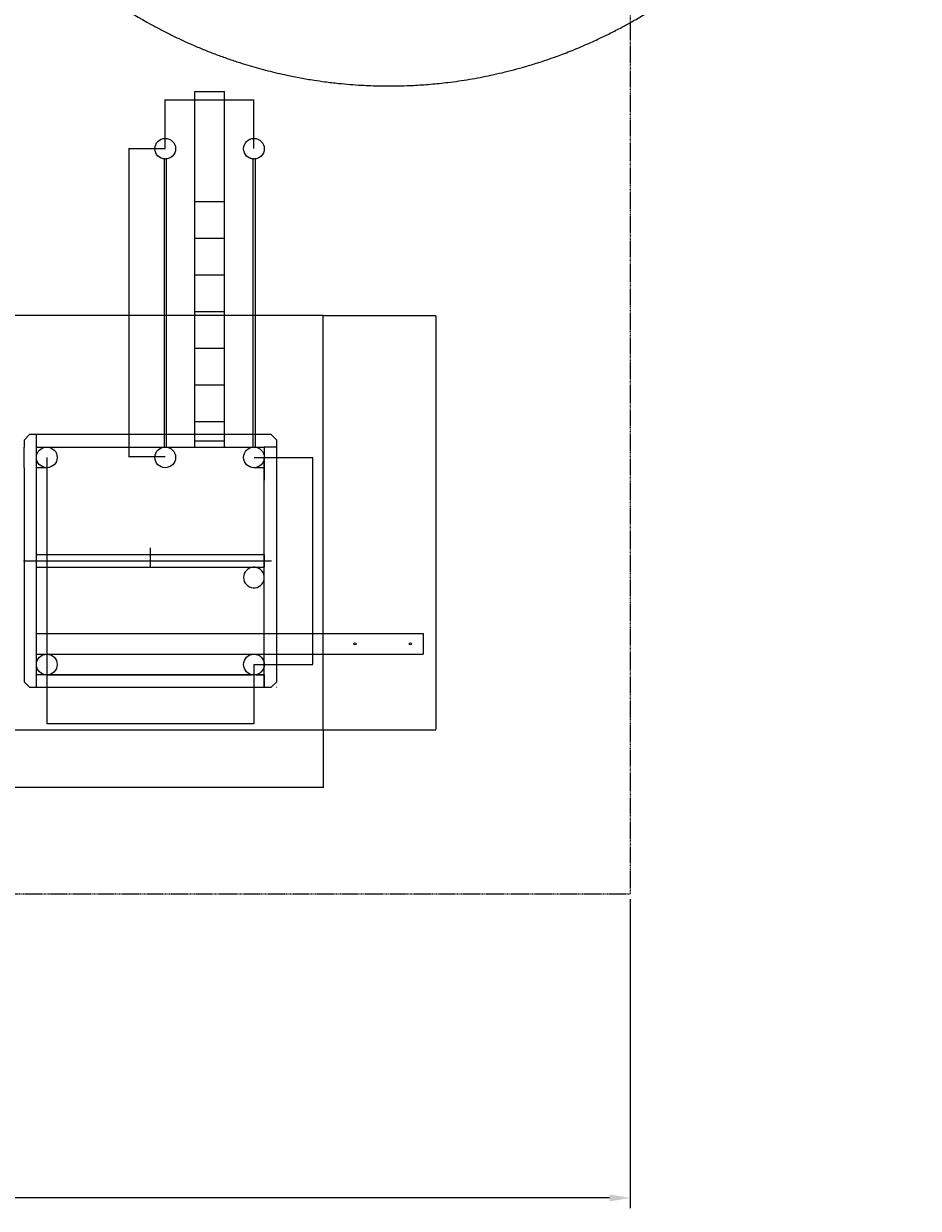
# Model space of a CAD drawing. Units: millimetres. Extents: x 944737 to 967237, y 370825 to 393605.
# Drawn here: x 960759 to 967237, y 370825 to 379404 of the extents above; entities that cross this region are included whole.
import ezdxf

# ---------------------------------------------------------------- set-up
doc = ezdxf.new("R2010")
doc.units = ezdxf.units.MM
doc.linetypes.add('STRICHLINIE2', pattern=[9.525, 6.35, -3.175])
doc.layers.add('AGRO_Rund', color=5, linetype='Continuous')
doc.layers.add('AGROPAC_Grünanlage', color=86, linetype='Continuous')
for name, color, linetype, lineweight in [('AGROPAC_Bemaßung Sicherheitsbereich', 5, 'Continuous', 18), ('AGROPAC_Konstruktion', 1, 'Continuous', 0), ('AGROPAC_Sicherheitsbereich', 142, 'STRICHLINIE2', 15)]:
    doc.layers.add(name, color=color, linetype=linetype, lineweight=lineweight)
doc.styles.get("Standard").update_dxf_attribs({"font": 'arial.ttf'})
doc.styles.add('Stil1 30 fett_40', font='arial.ttf')
doc.dimstyles.new('ISO-25', dxfattribs={"dimtxt": 2.5, "dimasz": 2.5, "dimexe": 1.25, "dimexo": 0.625, "dimtad": 1, "dimtxsty": 'Standard', "dimcen": 2.5, "dimadec": 0, "dimazin": 0, "dimtfac": 1, "dimtmove": 0, "dimatfit": 3, "dimfxl": 0, "dimarcsym": 0})
doc.dimstyles.new('ISO-25$0', dxfattribs={"dimscale": 60, "dimtxt": 2.5, "dimasz": 2.5, "dimexe": 1.25, "dimexo": 0.625, "dimtad": 1, "dimdec": 0, "dimtxsty": 'Standard', "dimcen": 2.5, "dimadec": 0, "dimazin": 0, "dimtfac": 1, "dimtdec": 0, "dimtmove": 0, "dimatfit": 3, "dimfxl": 0, "dimarcsym": 0})

# ---------------------------------------------------------------- blocks, each defined once
blk = doc.blocks.new('*D70')
at = {"layer": 'AGROPAC_Konstruktion', "color": 0, "lineweight": -2, "transparency": 16777216}
for p, q in [((961783.8, 378499.5), (961783.8, 378855.4)), ((961786.3, 378854.1), (962423.8, 378854.1)), ((962426.3, 378499.5), (962426.3, 378855.4))]:
    blk.add_line(p, q, dxfattribs=at)
at = {"layer": 'AGROPAC_Konstruktion', "color": 0, "transparency": 16777216}
for points in [[(961786.3, 378854.5), (961786.3, 378853.7), (961783.8, 378854.1)], [(962423.8, 378854.5), (962423.8, 378853.7), (962426.3, 378854.1)]]:
    blk.add_solid(points, dxfattribs=at)
at = {"layer": 'Defpoints', "color": 0, "transparency": 16777216}
for p in [(962426.3, 378854.1), (961783.8, 378498.9), (962426.3, 378498.9)]:
    blk.add_point(p, dxfattribs=at)
at = {"layer": 'AGROPAC_Konstruktion', "color": 0, "transparency": 16777216, "insert": (962105.1, 378856), "char_height": 2.5, "attachment_point": 5, "style": 'Stil1 30 fett_40'}
blk.add_mtext('650', dxfattribs=at)
blk = doc.blocks.new('*D94')
at = {"layer": 'AGROPAC_Bemaßung Sicherheitsbereich', "color": 0, "linetype": 'ByBlock', "lineweight": -2, "transparency": 16777216}
for p, q in [((945376.7, 374661), (945376.7, 370825.5)), ((965151.5, 373063.4), (965151.5, 370825.5)), ((965001.5, 370900.5), (945526.7, 370900.5))]:
    blk.add_line(p, q, dxfattribs=at)
at = {"layer": 'AGROPAC_Bemaßung Sicherheitsbereich', "color": 0, "linetype": 'ByBlock', "transparency": 16777216}
for points in [[(945526.7, 370925.5), (945526.7, 370875.5), (945376.7, 370900.5)], [(965001.5, 370925.5), (965001.5, 370875.5), (965151.5, 370900.5)]]:
    blk.add_solid(points, dxfattribs=at)
at = {"layer": 'Defpoints', "color": 0, "linetype": 'ByBlock', "transparency": 16777216}
for p in [(945376.7, 374698.5), (965151.5, 373100.9), (945376.7, 370900.5)]:
    blk.add_point(p, dxfattribs=at)
at = {"layer": 'AGROPAC_Bemaßung Sicherheitsbereich', "color": 0, "linetype": 'ByBlock', "transparency": 16777216, "insert": (955264.1, 371173.6), "char_height": 300, "attachment_point": 5}
blk.add_mtext('19775', dxfattribs=at)

msp = doc.modelspace()

# ---------------------------------------------------------------- linework, layer by layer
at = {"layer": 'AGRO_Rund'}
msp.add_line((961998.012, 378912.939, 2171.401), (962212.012, 378912.939, 2171.401), dxfattribs=at)
at = {"layer": 'AGROPAC_Grünanlage'}
for points, knots in [([(963404.358, 378953.443), (963463.375, 378953.443), (963522.355, 378954.924), (963602.131, 378958.927), (963623.013, 378960.161), (963664.737, 378962.999), (963685.581, 378964.603), (963748.04, 378969.967), (963789.561, 378974.276), (963857.137, 378982.499), (963883.266, 378985.975), (963935.426, 378993.507), (963961.457, 378997.564), (964013.365, 379006.246), (964039.242, 379010.871), (964090.827, 379020.682), (964116.535, 379025.868), (964169.475, 379037.156), (964196.697, 379043.297), (964252.052, 379056.468), (964280.182, 379063.526), (964336.161, 379078.297), (964364.016, 379086.011), (964421.743, 379102.75), (964451.591, 379111.832), (964503.059, 379128.224), (964524.764, 379135.367), (964567.971, 379150.043), (964589.477, 379157.576), (964627.835, 379171.422), (964644.727, 379177.663), (964679.932, 379190.97), (964698.224, 379198.055), (964734.653, 379212.506), (964752.788, 379219.871), (964788.893, 379234.876), (964806.859, 379242.513), (964860.495, 379265.824), (964895.902, 379281.896), (964959.712, 379312.091), (964988.233, 379326.047), (965044.758, 379354.616), (965072.76, 379369.229), (965128.257, 379399.098), (965155.747, 379414.352), (965210.902, 379445.878), (965238.555, 379462.167), (965293.279, 379495.358), (965320.354, 379512.262), (965372.54, 379545.774), (965397.686, 379562.356), (965447.441, 379596.027), (965472.054, 379613.118), (965520.735, 379647.781), (965544.806, 379665.355), (965616.209, 379718.78), (965662.736, 379755.333), (965809.898, 379876.488), (965906.121, 379964.482), (966087.576, 380147.29), (966172.811, 380242.105), (966300.196, 380397.653), (966345.818, 380456.644), (966419.904, 380557.928), (966449.337, 380599.791), (966506.444, 380684.248), (966534.115, 380726.839), (966587.723, 380812.676), (966613.659, 380855.922), (966663.826, 380943.009), (966688.056, 380986.849), (966734.841, 381075.064), (966757.395, 381119.44), (966802.336, 381211.715), (966824.608, 381259.653), (966865.186, 381351.24), (966883.665, 381394.841), (966919.151, 381482.414), (966936.155, 381526.382), (966968.706, 381614.634), (966984.254, 381658.924), (967016.337, 381755.054), (967032.617, 381806.946), (967078.581, 381963.114), (967105.397, 382067.915), (967142.561, 382237.488), (967155.258, 382301.961), (967174.874, 382413.946), (967182.43, 382461.389), (967202.893, 382603.903), (967213.599, 382699.176), (967229.193, 382889.987), (967234.083, 382985.545), (967237.326, 383140.901), (967237.442, 383200.674), (967235.412, 383320.21), (967233.265, 383379.971), (967226.611, 383501.09), (967222.039, 383562.452), (967211.558, 383673.679), (967206.053, 383723.572), (967193.435, 383823.242), (967186.322, 383873.017), (967171.495, 383966.029), (967163.976, 384009.284), (967147.697, 384095.666), (967138.938, 384138.79), (967117.049, 384239.187), (967103.435, 384296.394), (967073.966, 384410.45), (967058.107, 384467.31), (967025.064, 384577.437), (967008.005, 384630.727), (966953.739, 384789.954), (966913.438, 384895.274), (966842.125, 385062.051), (966813.847, 385124.198), (966754.144, 385247.584), (966722.716, 385308.831), (966654.995, 385433.294), (966618.538, 385496.457), (966541.982, 385621.448), (966501.883, 385683.272), (966432.053, 385784.863), (966403.364, 385825.062), (966344.319, 385904.703), (966313.959, 385944.15), (966245.133, 386030.24), (966206.282, 386076.694), (966133.098, 386160.25), (966099.16, 386197.569), (966029.565, 386271.207), (965993.906, 386307.527), (965920.874, 386379.055), (965883.501, 386414.264), (965807.035, 386483.472), (965767.942, 386517.473), (965688.015, 386584.177), (965647.189, 386616.873), (965563.859, 386680.816), (965521.348, 386712.07), (965446.19, 386764.914), (965413.929, 386786.862), (965348.532, 386829.867), (965315.393, 386850.926), (965248.256, 386892.106), (965214.255, 386912.229), (965154.208, 386946.474), (965128.351, 386960.815), (965082.716, 386985.408), (965063.043, 386995.782), (965023.456, 387016.198), (965003.54, 387026.242), (964943.429, 387055.869), (964902.872, 387074.948), (964840.905, 387102.704), (964819.85, 387111.898), (964777.486, 387129.918), (964756.184, 387138.741), (964713.35, 387156.004), (964691.814, 387164.445), (964648.534, 387180.93), (964626.789, 387188.975), (964570.981, 387209.009), (964536.77, 387220.714), (964467.848, 387243.135), (964433.13, 387253.852), (964363.256, 387274.256), (964328.112, 387283.94), (964257.442, 387302.25), (964221.908, 387310.879), (964158.035, 387325.347), (964129.76, 387331.392), (964080.554, 387341.283), (964059.668, 387345.287), (964017.813, 387352.92), (963996.841, 387356.551), (963941.024, 387365.696), (963906.102, 387370.885), (963836.028, 387380.226), (963800.879, 387384.376), (963730.41, 387391.625), (963695.098, 387394.721), (963626.099, 387399.726), (963592.404, 387401.686), (963532.186, 387404.322), (963505.677, 387405.183), (963458.671, 387406.18), (963438.183, 387406.436), (963397.213, 387406.591), (963376.729, 387406.49), (963335.781, 387405.931), (963315.315, 387405.474), (963250.301, 387403.455), (963205.791, 387401.229), (963135.741, 387396.395), (963110.16, 387394.349), (963059.08, 387389.704), (963033.588, 387387.105), (962982.705, 387381.36), (962957.314, 387378.213), (962907.529, 387371.495), (962883.133, 387367.944), (962798.57, 387354.73), (962738.67, 387343.776), (962619.862, 387318.896), (962560.953, 387304.973), (962485.251, 387285.045), (962467.985, 387280.361), (962433.562, 387270.745), (962416.4, 387265.811), (962382.195, 387255.701), (962365.148, 387250.524), (962326.887, 387238.592), (962305.706, 387231.769), (962263.52, 387217.747), (962242.52, 387210.55), (962179.803, 387188.407), (962138.371, 387172.91), (962068.023, 387145.126), (962038.9, 387133.181), (961979.587, 387107.951), (961949.421, 387094.628), (961889.581, 387067.23), (961859.905, 387053.153), (961801.089, 387024.281), (961771.951, 387009.489), (961714.233, 386979.218), (961685.651, 386963.739), (961616.728, 386925.235), (961576.673, 386901.852), (961505.668, 386858.616), (961474.499, 386838.994), (961412.948, 386798.972), (961382.562, 386778.571), (961315.848, 386732.365), (961279.714, 386706.373), (961208.657, 386653.356), (961173.736, 386626.333), (961105.1, 386571.313), (961071.389, 386543.319), (961006.494, 386487.553), (960975.263, 386459.817), (960944.595, 386431.692)], [0, 0, 0, 0, 0.03871856, 0.03871856, 0.05245216, 0.05245216, 0.06618576, 0.06618576, 0.09365295, 0.09365295, 0.11102298, 0.11102298, 0.12839301, 0.12839301, 0.14576304, 0.14576304, 0.16313307, 0.16313307, 0.18165148, 0.18165148, 0.20092797, 0.20092797, 0.22020446, 0.22020446, 0.24108313, 0.24108313, 0.25641151, 0.25641151, 0.27173988, 0.27173988, 0.28388304, 0.28388304, 0.29714995, 0.29714995, 0.31041685, 0.31041685, 0.32368375, 0.32368375, 0.35021756, 0.35021756, 0.37198854, 0.37198854, 0.39375952, 0.39375952, 0.4155305, 0.4155305, 0.43786715, 0.43786715, 0.46020379, 0.46020379, 0.48138604, 0.48138604, 0.5025683, 0.5025683, 0.52375056, 0.52375056, 0.56611508, 0.56611508, 0.66098079, 0.66098079, 0.75584651, 0.75584651, 0.81230069, 0.81230069, 0.85142933, 0.85142933, 0.89055796, 0.89055796, 0.9296866, 0.9296866, 0.96881524, 0.96881524, 1.00794387, 1.00794387, 1.04974013, 1.04974013, 1.08739659, 1.08739659, 1.12505305, 1.12505305, 1.1627095, 1.1627095, 1.20652263, 1.20652263, 1.29414887, 1.29414887, 1.34765715, 1.34765715, 1.38687724, 1.38687724, 1.46531742, 1.46531742, 1.5437576, 1.5437576, 1.59280113, 1.59280113, 1.64184466, 1.64184466, 1.69226867, 1.69226867, 1.73335384, 1.73335384, 1.77443902, 1.77443902, 1.81025409, 1.81025409, 1.84606916, 1.84606916, 1.89379504, 1.89379504, 1.94152092, 1.94152092, 1.98656572, 1.98656572, 2.07665532, 2.07665532, 2.130718, 2.130718, 2.18478069, 2.18478069, 2.2415492, 2.2415492, 2.2983177, 2.2983177, 2.33602472, 2.33602472, 2.37373173, 2.37373173, 2.41919218, 2.41919218, 2.45671864, 2.45671864, 2.49424509, 2.49424509, 2.53177154, 2.53177154, 2.56929799, 2.56929799, 2.60682445, 2.60682445, 2.6443509, 2.6443509, 2.67186861, 2.67186861, 2.69938632, 2.69938632, 2.72690403, 2.72690403, 2.74737821, 2.74737821, 2.76270989, 2.76270989, 2.77804157, 2.77804157, 2.80870493, 2.80870493, 2.82434582, 2.82434582, 2.83998672, 2.83998672, 2.85562761, 2.85562761, 2.8712685, 2.8712685, 2.8955764, 2.8955764, 2.91988429, 2.91988429, 2.94419218, 2.94419218, 2.96850007, 2.96850007, 2.98765563, 2.98765563, 3.00171699, 3.00171699, 3.01577835, 3.01577835, 3.03906888, 3.03906888, 3.0623594, 3.0623594, 3.08564993, 3.08564993, 3.10782493, 3.10782493, 3.12523404, 3.12523404, 3.13867249, 3.13867249, 3.15211093, 3.15211093, 3.16554937, 3.16554937, 3.1948197, 3.1948197, 3.21167246, 3.21167246, 3.22852522, 3.22852522, 3.24537798, 3.24537798, 3.26163828, 3.26163828, 3.30185169, 3.30185169, 3.34206509, 3.34206509, 3.35398346, 3.35398346, 3.36590184, 3.36590184, 3.37782021, 3.37782021, 3.39274328, 3.39274328, 3.40766634, 3.40766634, 3.43751247, 3.43751247, 3.45885249, 3.45885249, 3.48132222, 3.48132222, 3.50379195, 3.50379195, 3.52626168, 3.52626168, 3.54873142, 3.54873142, 3.58097803, 3.58097803, 3.60676856, 3.60676856, 3.63255908, 3.63255908, 3.66413315, 3.66413315, 3.69570721, 3.69570721, 3.72728128, 3.72728128, 3.75760535, 3.75760535, 3.75760535, 3.75760535]), ([(960944.595, 379928.29), (960957.244, 379916.69), (960969.989, 379905.155), (961028.166, 379853.205), (961074.704, 379813.562), (961151.145, 379751.568), (961180.295, 379728.616), (961246.422, 379678.103), (961283.633, 379650.728), (961358.565, 379597.708), (961396.263, 379572.037), (961514.473, 379494.683), (961596.991, 379445.046), (961706.381, 379385.028), (961730.91, 379371.927), (961780.35, 379346.24), (961805.263, 379333.653), (961855.468, 379309.006), (961880.762, 379296.945), (961933.119, 379272.719), (961960.206, 379260.583), (962014.796, 379236.926), (962042.307, 379225.402), (962097.698, 379203.003), (962125.584, 379192.124), (962181.708, 379171.034), (962209.948, 379160.821), (962266.782, 379141.069), (962295.376, 379131.531), (962346.422, 379115.218), (962368.804, 379108.305), (962413.744, 379094.909), (962436.304, 379088.424), (962481.588, 379075.889), (962504.315, 379069.839), (962572.742, 379052.345), (962618.686, 379041.561), (962681.221, 379028.197), (962697.528, 379024.831), (962730.197, 379018.328), (962746.562, 379015.19), (962795.74, 379006.118), (962828.638, 379000.527), (962887.364, 378991.4), (962913.156, 378987.681), (962972.519, 378979.792), (963006.14, 378975.813), (963067.335, 378969.461), (963094.876, 378966.929), (963150.013, 378962.512), (963177.613, 378960.627), (963227.645, 378957.799), (963250.066, 378956.747), (963294.944, 378955.069), (963317.398, 378954.443), (963356.411, 378953.73), (963372.969, 378953.544), (963394.465, 378953.454), (963399.412, 378953.443), (963404.358, 378953.443)], [5.667173803, 5.667173803, 5.667173803, 5.667173803, 5.679681752, 5.679681752, 5.723842747, 5.723842747, 5.750419169, 5.750419169, 5.783275803, 5.783275803, 5.815442968, 5.815442968, 5.882569913, 5.882569913, 5.90175928, 5.90175928, 5.920948647, 5.920948647, 5.940138014, 5.940138014, 5.960377204, 5.960377204, 5.980616394, 5.980616394, 6.000855584, 6.000855584, 6.021094775, 6.021094775, 6.041333965, 6.041333965, 6.05700581, 6.05700581, 6.072677654, 6.072677654, 6.088349499, 6.088349499, 6.119693189, 6.119693189, 6.130714779, 6.130714779, 6.141736368, 6.141736368, 6.163779548, 6.163779548, 6.180963244, 6.180963244, 6.203236258, 6.203236258, 6.221416648, 6.221416648, 6.239597038, 6.239597038, 6.254337363, 6.254337363, 6.269077688, 6.269077688, 6.279938777, 6.279938777, 6.283185307, 6.283185307, 6.283185307, 6.283185307])]:
    msp.add_open_spline(points, degree=3, knots=knots, dxfattribs=at)
at = {"layer": 'AGROPAC_Konstruktion'}
for p, q in [((961998.012, 376338.472, 2171.401), (961998.012, 378912.939, 2171.401)), ((962212.012, 376338.472, 2171.401), (962212.012, 378912.939, 2171.401)), ((961783.199, 378498.876, 2171.401), (961518.043, 378498.876, 2171.401)), ((961519.293, 378496.376, 2171.401), (961519.293, 376270.972, 2171.401)), ((961775.762, 378429.919, 2171.401), (961775.762, 376338.472, 2171.401)), ((961791.762, 378429.867, 2171.401), (961791.762, 376338.472, 2171.401)), ((962418.262, 378430.85, 2171.401), (962418.262, 376338.472, 2171.401)), ((962434.262, 378431.694, 2171.401), (962434.262, 376338.472, 2171.401)), ((961998.012, 378116.712, 2171.401), (962212.012, 378116.712, 2171.401)), ((961998.012, 377851.303, 2171.401), (962212.012, 377851.303, 2171.401)), ((961998.012, 377585.894, 2171.401), (962212.012, 377585.894, 2171.401)), ((961998.012, 377320.485, 2171.401), (962212.012, 377320.485, 2171.401)), ((962928.762, 377290.945, 2171.401), (960428.762, 377290.945, 2171.401)), ((962928.762, 374290.945, 2171.401), (962928.762, 377290.945, 2171.401)), ((962929.387, 377290.945, 4239.635), (963743.559, 377290.945, 4239.635)), ((963742.309, 377288.445, 4239.635), (963742.309, 374293.445, 4239.635)), ((961998.012, 377055.076, 2171.401), (962212.012, 377055.076, 2171.401)), ((961998.012, 376789.667, 2171.401), (962212.012, 376789.667, 2171.401)), ((961998.012, 376524.258, 2171.401), (962212.012, 376524.258, 2171.401)), ((960801.262, 376428.472, 2171.401), (960761.262, 376388.472, 2171.401)), ((960761.262, 376388.472, 2171.401), (960761.262, 376338.472, 2171.401)), ((962551.262, 376428.472, 2171.401), (960801.262, 376428.472, 2171.401)), ((960851.262, 376338.472, 2171.401), (960851.262, 376428.472, 2171.401)), ((961998.012, 376384.258, 2171.401), (962212.012, 376384.258, 2171.401)), ((962591.262, 376388.472, 2171.401), (962551.262, 376428.472, 2171.401)), ((962591.262, 376338.472, 2171.401), (962591.262, 376388.472, 2171.401)), ((960761.262, 376188.472, 2171.401), (960761.262, 376338.472, 2171.401)), ((960851.262, 374688.472, 2171.401), (960851.262, 376338.472, 2171.401)), ((960851.262, 376338.472, 2171.401), (962500.72, 376338.472, 2171.401)), ((962501.262, 376338.472, 2171.401), (962501.262, 376263.472, 2171.401)), ((962590.72, 376338.472, 2171.401), (962501.262, 376338.472, 2171.401)), ((962591.262, 376338.472, 2171.401), (962590.72, 376338.472, 2171.401)), ((962591.262, 376188.472, 2171.401), (962591.262, 376338.472, 2171.401)), ((960761.262, 376188.472, 2171.401), (960761.262, 374688.472, 2171.401)), ((960926.262, 376188.472, 2171.401), (960851.262, 376188.472, 2171.401)), ((960926.262, 376263.472, 2171.401), (960926.262, 374763.472, 2171.401)), ((961783.137, 376268.472, 2171.401), (961518.043, 376268.472, 2171.401)), ((962500.72, 376188.472, 2171.401), (962426.262, 376188.472, 2171.401)), ((962426.887, 376263.472, 2171.401), (962851.765, 376263.472, 2171.401)), ((962500.72, 374772.476, 2171.401), (962500.72, 376254.468, 2171.401)), ((962501.262, 376263.472, 2171.401), (962501.262, 376188.472, 2171.401)), ((962501.262, 376188.472, 2171.401), (962501.262, 376098.472, 2171.401)), ((962591.262, 376188.472, 2171.401), (962590.72, 376188.472, 2171.401)), ((962591.262, 374638.472, 2171.401), (962591.262, 376188.472, 2171.401)), ((962850.515, 376260.972, 2171.401), (962850.515, 374765.972, 2171.401)), ((962500.72, 376098.472, 2171.401), (962501.262, 376098.472, 2171.401)), ((962501.262, 375633.472, 2171.401), (962501.262, 376098.472, 2171.401)), ((961675.991, 375468.472, 2171.401), (961675.991, 375607.585, 2171.401)), ((960756.533, 375513.472, 2171.401), (962553.827, 375513.472, 2171.401)), ((962426.262, 375558.472, 2171.401), (960851.262, 375558.472, 2171.401)), ((960926.262, 375513.472, 2171.401), (962066.898, 375513.472, 2171.401)), ((962500.72, 375558.472, 2171.401), (962426.262, 375558.472, 2171.401)), ((960851.262, 375468.472, 2171.401), (962500.72, 375468.472, 2171.401)), ((960847.497, 374988.377, 2171.401), (963651.497, 374988.377, 2171.401)), ((962591.262, 374988.377, 2171.401), (963241.262, 374988.377, 2171.401)), ((963651.497, 374988.377, 2171.401), (963651.497, 374838.472, 2171.401)), ((960851.262, 374838.472, 2171.401), (963651.497, 374838.472, 2171.401)), ((960926.262, 374762.847, 2171.401), (960926.262, 374333.299, 2171.401)), ((962426.262, 374762.847, 2171.401), (962426.262, 374333.299, 2171.401)), ((962426.887, 374763.472, 2171.401), (962851.765, 374763.472, 2171.401)), ((962500.72, 374684.1, 2171.401), (962500.72, 374754.468, 2171.401)), ((960761.262, 374688.472, 2171.401), (960761.262, 374688.307, 2171.401)), ((960926.262, 374688.472, 2171.401), (960851.262, 374688.472, 2171.401)), ((960926.299, 374688.472, 2171.401), (960926.262, 374688.472, 2171.401)), ((960926.337, 374688.472, 2171.401), (962411.435, 374689.952, 2171.401)), ((962441.235, 374689.982, 2171.401), (962500.72, 374690.041, 2171.401)), ((962500.72, 374684.1, 2171.401), (962501.342, 374683.455, 2171.401)), ((962501.342, 374683.455, 2171.401), (962501.425, 374600.042, 2171.401)), ((960801.262, 374598.472, 2171.401), (960761.262, 374638.472, 2171.401)), ((960926.344, 374598.472, 2171.401), (961126.262, 374598.472, 2171.401)), ((961126.262, 374598.472, 2171.401), (962226.262, 374598.472, 2171.401)), ((962226.262, 374598.472, 2171.401), (962500.72, 374598.472, 2171.401)), ((962591.262, 374638.472, 2171.401), (962551.262, 374598.472, 2171.401)), ((962590.72, 374598.472, 2171.401), (962591.262, 374598.472, 2171.401)), ((962423.762, 374334.549, 2171.401), (960928.762, 374334.549, 2171.401)), ((960428.762, 374290.945, 2171.401), (962928.762, 374290.945, 2171.401)), ((962928.762, 374290.32, 4239.635), (962928.762, 373870.625, 4239.635)), ((962929.387, 374290.945, 4239.635), (963743.559, 374290.945, 4239.635)), ((962926.262, 373871.875, 4239.635), (960431.262, 373871.875, 4239.635))]:
    msp.add_line(p, q, dxfattribs=at)
at = {"layer": 'AGROPAC_Konstruktion', "ltscale": 2.856945}
for p, q in [((962501.262, 375558.472, 2171.401), (962501.262, 375633.472, 2171.401)), ((962501.262, 374688.472, 2171.401), (962501.262, 374763.472, 2171.401)), ((962501.262, 374688.472, 2171.401), (962426.262, 374688.472, 2171.401))]:
    msp.add_line(p, q, dxfattribs=at)
at = {"layer": 'AGROPAC_Konstruktion', "ltscale": 0.020565}
for p, q in [((962501.262, 375558.472, 2171.401), (962500.72, 375558.472, 2171.401)), ((962500.72, 375468.472, 2171.401), (962501.262, 375468.472, 2171.401))]:
    msp.add_line(p, q, dxfattribs=at)
at = {"layer": 'AGROPAC_Konstruktion', "ltscale": 3.428354}
for p, q in [((962501.262, 375558.472, 2171.401), (962501.262, 375468.472, 2171.401)), ((960851.262, 374598.472, 2171.401), (960851.262, 374688.472, 2171.401)), ((962501.262, 374688.472, 2171.401), (962501.262, 374598.472, 2171.401)), ((962500.72, 374598.472, 2171.401), (962551.262, 374598.472, 2171.401))]:
    msp.add_line(p, q, dxfattribs=at)
at = {"layer": 'AGROPAC_Konstruktion', "ltscale": 22.738268}
msp.add_line((962501.262, 374763.472, 2171.401), (962501.262, 375468.472, 2171.401), dxfattribs=at)
at = {"layer": 'AGROPAC_Konstruktion', "ltscale": 3.422088}
msp.add_line((960761.262, 374688.307, 2171.401), (960761.262, 374638.472, 2171.401), dxfattribs=at)
at = {"layer": 'AGROPAC_Konstruktion', "ltscale": 24.189045}
msp.add_line((962426.262, 374688.472, 2171.401), (960926.299, 374688.472, 2171.401), dxfattribs=at)
at = {"layer": 'AGROPAC_Konstruktion', "ltscale": 0.023354}
msp.add_line((962501.335, 374690.041, 2171.401), (962500.72, 374690.041, 2171.401), dxfattribs=at)
at = {"layer": 'AGROPAC_Konstruktion', "ltscale": 3.168633}
msp.add_line((962500.72, 374600.041, 2171.401), (962500.72, 374683.223, 2171.401), dxfattribs=at)
at = {"layer": 'AGROPAC_Konstruktion', "ltscale": 0.034708}
msp.add_line((962500.72, 374683.223, 2171.401), (962501.343, 374682.577, 2171.401), dxfattribs=at)
at = {"layer": 'AGROPAC_Konstruktion', "ltscale": 0.259654}
msp.add_line((962501.342, 374683.455, 2171.401), (962501.335, 374690.041, 2171.401), dxfattribs=at)
at = {"layer": 'AGROPAC_Konstruktion', "ltscale": 6.288531}
msp.add_line((960801.262, 374598.472, 2171.401), (960926.344, 374598.472, 2171.401), dxfattribs=at)
at = {"layer": 'AGROPAC_Konstruktion'}
for centre, radius in [((961783.824, 378498.876, 2171.401), 75), ((962426.324, 378498.876, 2171.401), 75), ((960926.262, 376263.472, 2171.401), 75), ((961783.762, 376263.472, 2171.401), 75), ((962426.262, 376263.472, 2171.401), 75), ((963158.762, 374913.424, 2177.901), 8), ((963558.699, 374913.424, 2172.901), 8), ((960926.262, 374763.472, 2171.401), 75), ((962426.262, 374763.472, 2171.401), 75)]:
    msp.add_circle(centre, radius, dxfattribs=at)
at = {"layer": 'AGROPAC_Konstruktion', "ltscale": 0.687568}
msp.add_arc((962426.262, 375633.472, 2171.401), 75, 353.1046853, 6.8953147, dxfattribs=at)
at = {"layer": 'AGROPAC_Konstruktion'}
msp.add_arc((962426.262, 375393.472, 2171.401), 75, 6.8953147, 353.1046853, dxfattribs=at)
for points in [[(961518.877, 378496.376, 2171.401), (961519.71, 378496.376, 2171.401), (961519.293, 378498.876, 2171.401)], [(963741.893, 377288.445, 4239.635), (963742.726, 377288.445, 4239.635), (963742.309, 377290.945, 4239.635)], [(961518.877, 376270.972, 2171.401), (961519.71, 376270.972, 2171.401), (961519.293, 376268.472, 2171.401)], [(962850.099, 376260.972, 2171.401), (962850.932, 376260.972, 2171.401), (962850.515, 376263.472, 2171.401)], [(962850.099, 374765.972, 2171.401), (962850.932, 374765.972, 2171.401), (962850.515, 374763.472, 2171.401)], [(960928.762, 374334.966, 2171.401), (960928.762, 374334.133, 2171.401), (960926.262, 374334.549, 2171.401)], [(962423.762, 374334.966, 2171.401), (962423.762, 374334.133, 2171.401), (962426.262, 374334.549, 2171.401)], [(963741.893, 374293.445, 4239.635), (963742.726, 374293.445, 4239.635), (963742.309, 374290.945, 4239.635)], [(962926.262, 373872.291, 4239.635), (962926.262, 373871.458, 4239.635), (962928.762, 373871.875, 4239.635)]]:
    msp.add_solid(points, dxfattribs=at)
at = {"layer": 'AGROPAC_Sicherheitsbereich'}
for p, q in [((965151.497, 380073.876, 2171.401), (965151.497, 373100.945, 2171.401)), ((965151.497, 373100.945, 2171.401), (951157.067, 373100.945, 2171.401))]:
    msp.add_line(p, q, dxfattribs=at)

# ---------------------------------------------------------------- texts
at = {"layer": 'AGROPAC_Konstruktion', "char_height": 2.5, "attachment_point": 5, "rotation": 90, "style": 'Stil1 30 fett_40'}
for s, insert in [('2230,4', (961517.166, 377383.674, 2171.401)), ('3000', (963740.407, 375710.267, 4239.635)), ('1500', (962848.614, 375537.264, 2171.401))]:
    msp.add_mtext(s, dxfattribs=dict(at, insert=insert))
at = {"layer": 'AGROPAC_Konstruktion', "char_height": 2.5, "attachment_point": 5, "style": 'Stil1 30 fett_40'}
for s, insert in [('1500', (961676.262, 374336.451, 2171.401)), ('2500', (961675.991, 373873.776, 4239.635))]:
    msp.add_mtext(s, dxfattribs=dict(at, insert=insert))

# ---------------------------------------------------------------- dimensions: what is measured, and where the dimension line sits
at = {"layer": 'AGROPAC_Bemaßung Sicherheitsbereich', "linetype": 'ByBlock'}
dim = msp.add_linear_dim(base=(945376.744, 370900.478), p1=(965151.497, 373100.945), p2=(945376.744, 374698.521), dimstyle='ISO-25$0', override={"dimtxt": 5, "dimgap": 2, "dimpost": '', "dimfxl": 0, "dimarcsym": 1}, dxfattribs=at)
dim.commit()
dim.dimension.update_dxf_attribs({"geometry": '*D94', "text_midpoint": (955264.121, 371173.65)})
at = {"layer": 'AGROPAC_Konstruktion'}
dim = msp.add_linear_dim(base=(962426.324, 378854.108, 2171.401), p1=(961783.824, 378498.876, 2171.401), p2=(962426.324, 378498.876, 2171.401), text='650', dimstyle='ISO-25', override={"dimtxsty": 'Stil1 30 fett_40'}, dxfattribs=at)
dim.commit()
dim.dimension.update_dxf_attribs({"geometry": '*D70', "text_midpoint": (962105.074, 378854.108, 2171.401), "dimtype": 160})

doc.saveas('drawing.dxf')
